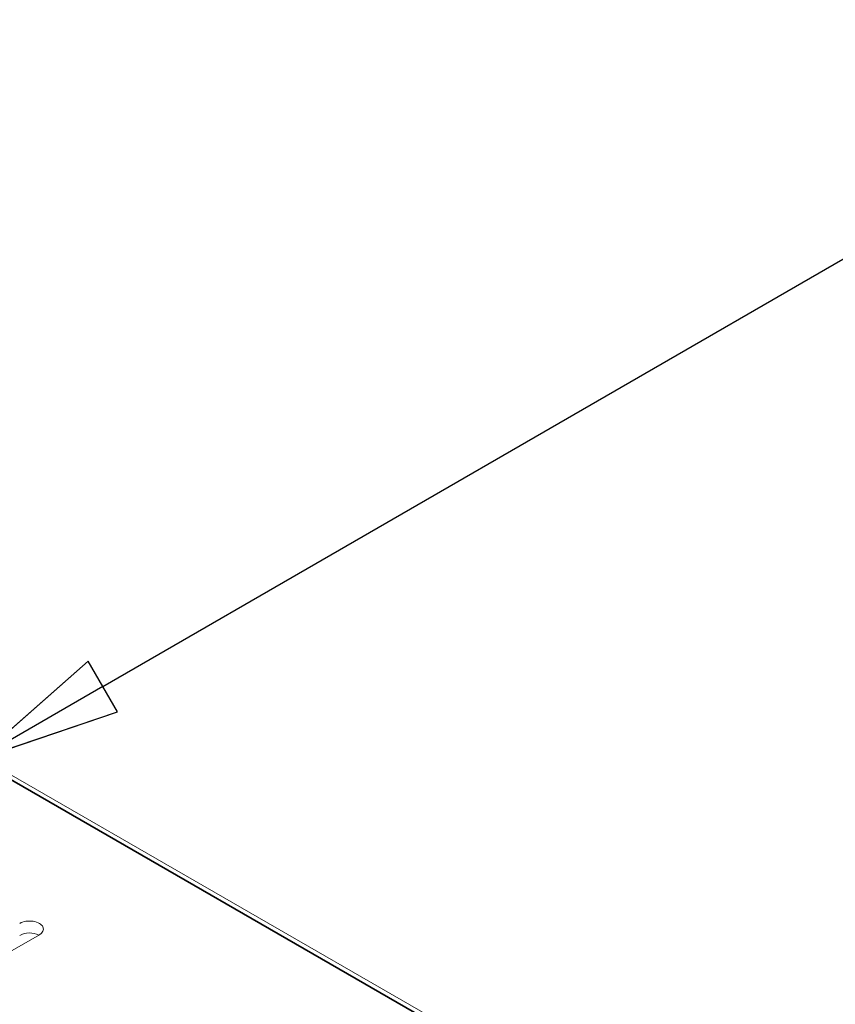
# Model space of a CAD drawing. Units: millimetres. Extents: x 0 to 1680, y 0 to 1188.
# Drawn here: x 1409 to 1465, y 994 to 1062 of the extents above; entities that cross this region are included whole.
import ezdxf

# ---------------------------------------------------------------- set-up
doc = ezdxf.new("R2010")
doc.units = ezdxf.units.MM
doc.header["$LTSCALE"] = 4
for name, color, linetype, lineweight in [('Symbol (ISO)', 7, 'Continuous', 25), ('Visible (ISO)', 7, 'Continuous', 18), ('Visible Narrow (ISO)', 7, 'Continuous', 35)]:
    doc.layers.add(name, color=color, linetype=linetype, lineweight=lineweight)

# ---------------------------------------------------------------- blocks, each defined once
blk = doc.blocks.new('Balloon1')
at = {"layer": 'Symbol (ISO)'}
for p, q in [((353.736, 254.042), (376.994, 267.469)), ((353.486, 254.475), (351.571, 252.792)), ((353.986, 253.609), (353.486, 254.475)), ((353.736, 254.042), (351.571, 252.792)), ((351.571, 252.792), (353.986, 253.609))]:
    blk.add_line(p, q, dxfattribs=at)
at = {"layer": 'Symbol (ISO)', "flags": 128}
blk.add_lwpolyline([(353.486, 254.475), (351.571, 252.792), (353.986, 253.609), (353.486, 254.475)], dxfattribs=at)
at = {"layer": 'Symbol (ISO)'}
blk.add_solid([(353.486, 254.475), (351.571, 252.792), (353.986, 253.609), (353.486, 254.475)], dxfattribs=at)

msp = doc.modelspace()

# ---------------------------------------------------------------- linework, layer by layer
at = {"layer": 'Visible (ISO)'}
for p, q in [((1328.195, 1056.474), (1523.545, 943.979)), ((1410.604, 999.222), (1400.163, 993.209))]:
    msp.add_line(p, q, dxfattribs=at)
for centre, major_axis, start_param, end_param in [((1409.933, 999.609), (0.95, 0), 5.497787, 8.63938), ((1409.933, 998.791), (-0.95, 0), 3.983732, 5.497787)]:
    msp.add_ellipse(centre, major_axis=major_axis, ratio=0.575862, start_param=start_param, end_param=end_param, dxfattribs=at)
at = {"layer": 'Visible Narrow (ISO)'}
msp.add_line((1523.044, 943.93), (1327.694, 1056.425), dxfattribs=at)

# ---------------------------------------------------------------- block references
at = {"layer": 'Symbol (ISO)', "xscale": 4, "yscale": 4, "zscale": 4}
msp.add_blockref('Balloon1', (0, 0), dxfattribs=at)

doc.saveas('drawing.dxf')
